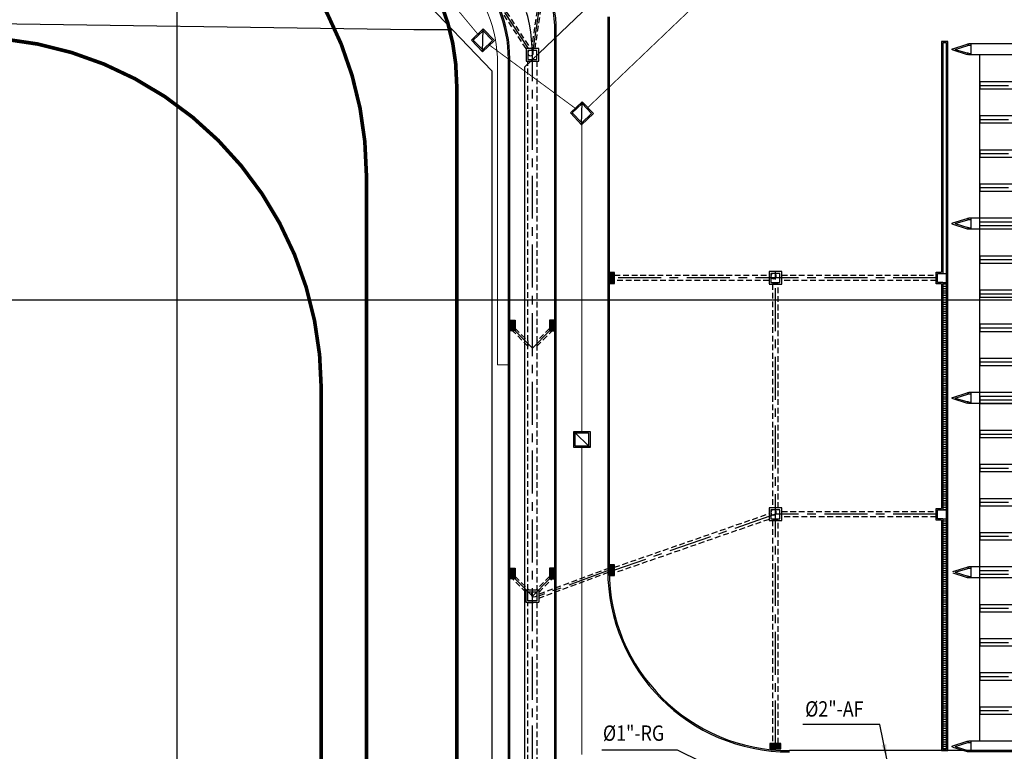
# Model space of a CAD drawing. Units: metres. Extents: x -1052 to 1973, y -91 to 546.
# Drawn here: x 1406 to 1515, y 250 to 331 of the extents above; entities that cross this region are included whole.
import ezdxf

# ---------------------------------------------------------------- set-up
doc = ezdxf.new("R2010")
doc.units = ezdxf.units.M
doc.header["$LTSCALE"] = 0.5
doc.header["$MEASUREMENT"] = 0
for name, pattern in [('CENTER', [50.8, 31.75, -6.35, 6.35, -6.35]), ('DASHDOT', [25.4, 12.7, -6.35, 0, -6.35]), ('DASHDOT2', [12.7, 6.35, -3.175, 0, -3.175]), ('DASHED', [19.05, 12.7, -6.35]), ('HIDDEN', [9.525, 6.35, -3.175])]:
    doc.linetypes.add(name, pattern=pattern)
for name, color, linetype in [('EDIFICIOS', 8, 'Continuous'), ('G-09(Agua industrial)', 2, 'Continuous'), ('grilla', 9, 'Continuous'), ('P-50-DUTO_600_M', 8, 'Continuous'), ('S-02-CERCA', 2, 'FENCELINE1'), ('S-02-CERCA- EXISTENTE', 8, 'FENCELINE1'), ('S-100(Dren_Pluvial)', 8, 'Continuous'), ('S-105(Drenaje Sanitario)', 8, 'Continuous'), ('S-25_caminho', 8, 'Continuous'), ('S-26B eje', 3, 'CENTER'), ('S-302(Taludes)', 8, 'Continuous')]:
    doc.layers.add(name, color=color, linetype=linetype)
doc.styles.add('ROMANS', font='romans')
doc.styles.get("Standard").update_dxf_attribs({"font": 'romans.shx'})
doc.linetypes.add('FENCELINE1', pattern='A,6.35,-2.54,[133,ltypeshp.shx,S=2.54,R=0,X=-2.54,Y=0],-2.54,25.4', length=36.83)
doc.dimstyles.new('Dim_Civil-2009', dxfattribs={"dimscale": 0.5, "dimtxt": 2, "dimasz": 2, "dimexe": 0.5, "dimexo": 1, "dimgap": 0.8, "dimtad": 1, "dimtxsty": 'ROMANS', "dimcen": 0.09, "dimclrd": 256, "dimclre": 256, "dimclrt": 256, "dimadec": 0, "dimazin": 0, "dimtfac": 1, "dimtofl": 0, "dimtmove": 0, "dimatfit": 3, "dimfxl": 0.5, "dimtolj": 1, "dimtzin": 0, "dimlwd": -1, "dimarcsym": 0})
pattern_1 = [(180, (1766.5046, 0), (0, 0.25), [])]

# ---------------------------------------------------------------- blocks, each defined once
blk = doc.blocks.new('BAIAS DE AMOSTRAGEM-PLANTAS')
at = {"layer": 'EDIFICIOS'}
for points in [[(43024.65, 8233.93), (43025.15, 8233.93), (43025.15, 8234.43), (43024.65, 8234.43)], [(43043.97, 8233.93), (43044.47, 8233.93), (43044.47, 8234.43), (43043.97, 8234.43)], [(43063.3, 8233.93), (43063.8, 8233.93), (43063.8, 8234.43), (43063.3, 8234.43)], [(43082.62, 8233.93), (43083.12, 8233.93), (43083.12, 8234.43), (43082.62, 8234.43)], [(43101.93, 8234.43), (43102.43, 8234.43), (43102.43, 8233.93), (43101.93, 8233.93)], [(43024.65, 8201.43), (43025.15, 8201.43), (43025.15, 8201.93), (43024.65, 8201.93)], [(43043.97, 8201.43), (43044.47, 8201.43), (43044.47, 8201.93), (43043.97, 8201.93)], [(43063.3, 8201.43), (43063.8, 8201.43), (43063.8, 8201.93), (43063.3, 8201.93)], [(43082.62, 8201.43), (43083.12, 8201.43), (43083.12, 8201.93), (43082.62, 8201.93)], [(43101.93, 8201.43), (43102.43, 8201.43), (43102.43, 8201.93), (43101.93, 8201.93)]]:
    blk.add_hatch(color=256, dxfattribs=at).paths.add_polyline_path(points)
at = {"linetype": 'HIDDEN'}
for p, q in [((43028.89, 8267.93), (43028.89, 8237.93)), ((43032.67, 8267.93), (43032.67, 8237.93)), ((43036.45, 8267.93), (43036.45, 8237.93)), ((43040.23, 8267.93), (43040.23, 8237.93)), ((43071.32, 8267.93), (43071.32, 8237.93)), ((43075.1, 8267.93), (43075.1, 8237.93)), ((43078.88, 8267.93), (43078.88, 8237.93)), ((43082.67, 8267.93), (43082.67, 8237.93)), ((43083.07, 8267.93), (43083.07, 8237.93)), ((43086.86, 8267.93), (43086.86, 8237.93)), ((43090.64, 8267.93), (43090.64, 8237.93)), ((43094.42, 8267.93), (43094.42, 8237.93)), ((43098.2, 8267.93), (43098.2, 8237.93)), ((43024.04, 8236.48), (43103.04, 8236.48)), ((43024.04, 8199.38), (43024.04, 8236.48)), ((43103.04, 8199.38), (43103.04, 8236.48)), ((43028.89, 8232.93), (43028.89, 8202.93)), ((43032.67, 8232.93), (43032.67, 8202.93)), ((43036.45, 8232.93), (43036.45, 8202.93)), ((43040.23, 8232.93), (43040.23, 8202.93)), ((43044.02, 8232.93), (43044.02, 8202.93)), ((43044.42, 8232.93), (43044.42, 8202.93)), ((43048.21, 8232.93), (43048.21, 8202.93)), ((43051.99, 8232.93), (43051.99, 8202.93)), ((43055.77, 8232.93), (43055.77, 8202.93)), ((43059.55, 8232.93), (43059.55, 8202.93)), ((43063.35, 8232.93), (43063.35, 8202.93)), ((43063.75, 8232.93), (43063.75, 8202.93)), ((43063.76, 8232.93), (43063.76, 8202.93)), ((43067.54, 8232.93), (43067.54, 8202.93)), ((43071.32, 8232.93), (43071.32, 8202.93)), ((43075.1, 8232.93), (43075.1, 8202.93)), ((43078.88, 8232.93), (43078.88, 8202.93)), ((43082.67, 8232.93), (43082.67, 8202.93)), ((43083.07, 8232.93), (43083.07, 8202.93)), ((43086.86, 8232.93), (43086.86, 8202.93)), ((43090.64, 8232.93), (43090.64, 8202.93)), ((43094.42, 8232.93), (43094.42, 8202.93)), ((43098.2, 8232.93), (43098.2, 8202.93)), ((43037.34, 8210.6), (43037.34, 8218.1)), ((43039.34, 8210.6), (43039.34, 8218.1)), ((43052.88, 8210.6), (43052.88, 8218.1)), ((43054.88, 8210.6), (43054.88, 8218.1)), ((43068.43, 8210.6), (43068.43, 8218.1)), ((43070.43, 8210.6), (43070.43, 8218.1)), ((43083.97, 8210.6), (43083.97, 8218.1)), ((43085.97, 8210.6), (43085.97, 8218.1)), ((43099.09, 8210.6), (43099.09, 8218.1)), ((43101.09, 8210.6), (43101.09, 8218.1)), ((43103.04, 8199.38), (43024.04, 8199.38))]:
    blk.add_line(p, q, dxfattribs=at)
for points in [[(43037.34, 8218.1), (43024.55, 8218.1), (43024.55, 8220.1), (43103.23, 8220.1)], [(43052.88, 8218.1), (43039.34, 8218.1)], [(43068.43, 8218.1), (43054.88, 8218.1)], [(43083.97, 8218.1), (43070.43, 8218.1)], [(43099.09, 8218.1), (43085.97, 8218.1)], [(43103.23, 8218.1), (43101.09, 8218.1)], [(43103.23, 8208.6), (43024.55, 8208.6), (43024.55, 8210.6), (43037.34, 8210.6)], [(43039.34, 8210.6), (43052.88, 8210.6)], [(43054.88, 8210.6), (43068.43, 8210.6)], [(43070.43, 8210.6), (43083.97, 8210.6)], [(43085.97, 8210.6), (43099.09, 8210.6)], [(43101.09, 8210.6), (43103.23, 8210.6)]]:
    blk.add_lwpolyline(points, dxfattribs=at)
at = {"layer": 'EDIFICIOS'}
for p, q in [((43024.83, 8270.95), (43024.32, 8269.33)), ((43024.9, 8270.68), (43024.46, 8269.29)), ((43024.9, 8270.68), (43025.33, 8269.29)), ((43024.97, 8270.95), (43025.47, 8269.33)), ((43044.15, 8270.95), (43043.65, 8269.33)), ((43044.22, 8270.68), (43043.79, 8269.29)), ((43044.22, 8270.68), (43044.66, 8269.29)), ((43044.29, 8270.95), (43044.8, 8269.33)), ((43063.48, 8270.95), (43062.97, 8269.33)), ((43063.55, 8270.68), (43063.11, 8269.29)), ((43063.55, 8270.68), (43063.98, 8269.29)), ((43063.62, 8270.95), (43064.12, 8269.33)), ((43082.8, 8270.95), (43082.3, 8269.33)), ((43082.87, 8270.68), (43082.44, 8269.29)), ((43082.87, 8270.68), (43083.31, 8269.29)), ((43082.94, 8270.95), (43083.45, 8269.33)), ((43102.11, 8270.95), (43101.6, 8269.33)), ((43102.18, 8270.68), (43101.74, 8269.29)), ((43102.18, 8270.68), (43102.61, 8269.29)), ((43102.25, 8270.95), (43102.75, 8269.33)), ((43024.3, 8201.68), (43024.3, 8269.18)), ((43024.45, 8269.18), (43024.45, 8268.93)), ((43025.35, 8269.18), (43025.35, 8268.93)), ((43025.5, 8237.93), (43025.5, 8269.18)), ((43043.62, 8237.93), (43043.62, 8269.18)), ((43043.77, 8269.18), (43043.77, 8268.93)), ((43044.67, 8269.18), (43044.67, 8268.93)), ((43044.82, 8237.93), (43044.82, 8269.18)), ((43062.95, 8237.93), (43062.95, 8269.18)), ((43063.1, 8269.18), (43063.1, 8268.93)), ((43064, 8269.18), (43064, 8268.93)), ((43064.15, 8237.93), (43064.15, 8269.18)), ((43082.27, 8237.93), (43082.27, 8269.18)), ((43082.42, 8269.18), (43082.42, 8268.93)), ((43083.32, 8269.18), (43083.32, 8268.93)), ((43083.47, 8237.93), (43083.47, 8269.18)), ((43101.58, 8201.68), (43101.58, 8269.18)), ((43101.73, 8269.18), (43101.73, 8268.93)), ((43102.63, 8269.18), (43102.63, 8268.93)), ((43102.78, 8201.68), (43102.78, 8269.18)), ((43024.3, 8268.93), (43025.5, 8268.93)), ((43043.62, 8268.93), (43044.82, 8268.93)), ((43062.95, 8268.93), (43064.15, 8268.93)), ((43082.27, 8268.93), (43083.47, 8268.93)), ((43101.58, 8268.93), (43102.78, 8268.93)), ((43101.58, 8267.93), (43025.5, 8267.93)), ((43044.02, 8267.93), (43044.02, 8237.93)), ((43044.42, 8267.93), (43044.42, 8237.93)), ((43047.82, 8237.93), (43047.82, 8267.93)), ((43048.21, 8267.93), (43048.21, 8237.93)), ((43051.99, 8267.93), (43051.99, 8237.93)), ((43055.77, 8267.93), (43055.77, 8237.93)), ((43059.55, 8267.93), (43059.55, 8237.93)), ((43063.35, 8267.93), (43063.35, 8237.93)), ((43063.75, 8267.93), (43063.75, 8237.93)), ((43063.76, 8267.93), (43063.76, 8237.93)), ((43067.54, 8267.93), (43067.54, 8237.93)), ((43101.58, 8237.93), (43025.5, 8237.93)), ((43025.5, 8201.68), (43025.5, 8237.93)), ((43043.62, 8201.68), (43043.62, 8237.93)), ((43044.82, 8201.68), (43044.82, 8237.93)), ((43062.95, 8201.68), (43062.95, 8237.93)), ((43064.15, 8201.68), (43064.15, 8237.93)), ((43082.27, 8201.68), (43082.27, 8237.93)), ((43083.47, 8201.68), (43083.47, 8237.93)), ((43101.58, 8232.93), (43025.5, 8232.93)), ((43101.58, 8202.93), (43025.5, 8202.93)), ((43024.3, 8201.93), (43025.5, 8201.93)), ((43024.83, 8199.91), (43024.32, 8201.52)), ((43024.45, 8201.68), (43024.45, 8201.93)), ((43024.9, 8200.18), (43024.46, 8201.57)), ((43024.9, 8200.18), (43025.33, 8201.57)), ((43024.97, 8199.91), (43025.47, 8201.52)), ((43025.35, 8201.68), (43025.35, 8201.93)), ((43043.62, 8201.93), (43044.82, 8201.93)), ((43044.15, 8199.91), (43043.65, 8201.52)), ((43043.77, 8201.68), (43043.77, 8201.93)), ((43044.22, 8200.18), (43043.79, 8201.57)), ((43044.22, 8200.18), (43044.66, 8201.57)), ((43044.29, 8199.91), (43044.8, 8201.52)), ((43044.67, 8201.68), (43044.67, 8201.93)), ((43062.95, 8201.93), (43064.15, 8201.93)), ((43063.48, 8199.91), (43062.97, 8201.52)), ((43063.1, 8201.68), (43063.1, 8201.93)), ((43063.55, 8200.18), (43063.11, 8201.57)), ((43063.55, 8200.18), (43063.98, 8201.57)), ((43063.62, 8199.91), (43064.12, 8201.52)), ((43064, 8201.68), (43064, 8201.93)), ((43082.27, 8201.93), (43083.47, 8201.93)), ((43082.8, 8199.91), (43082.3, 8201.52)), ((43082.42, 8201.68), (43082.42, 8201.93)), ((43082.87, 8200.18), (43082.44, 8201.57)), ((43082.87, 8200.18), (43083.31, 8201.57)), ((43082.94, 8199.91), (43083.45, 8201.52)), ((43083.32, 8201.68), (43083.32, 8201.93)), ((43101.58, 8201.93), (43102.78, 8201.93)), ((43102.11, 8199.91), (43101.6, 8201.52)), ((43101.73, 8201.68), (43101.73, 8201.93)), ((43102.18, 8200.18), (43101.74, 8201.57)), ((43102.18, 8200.18), (43102.61, 8201.57)), ((43102.25, 8199.91), (43102.75, 8201.52)), ((43102.63, 8201.68), (43102.63, 8201.93))]:
    blk.add_line(p, q, dxfattribs=at)
for points in [[(43028.5, 8237.93), (43028.5, 8267.93), (43029.28, 8267.93), (43029.28, 8237.93)], [(43032.28, 8237.93), (43032.28, 8267.93), (43033.06, 8267.93), (43033.06, 8237.93)], [(43036.06, 8237.93), (43036.06, 8267.93), (43036.84, 8267.93), (43036.84, 8237.93)], [(43039.84, 8237.93), (43039.84, 8267.93), (43040.62, 8267.93), (43040.62, 8237.93)], [(43047.82, 8237.93), (43047.82, 8267.93), (43048.6, 8267.93), (43048.6, 8237.93)], [(43051.6, 8237.93), (43051.6, 8267.93), (43052.38, 8267.93), (43052.38, 8237.93)], [(43055.38, 8237.93), (43055.38, 8267.93), (43056.16, 8267.93), (43056.16, 8237.93)], [(43059.16, 8237.93), (43059.16, 8267.93), (43059.94, 8267.93), (43059.94, 8237.93)], [(43063.37, 8237.93), (43063.37, 8267.93), (43064.15, 8267.93), (43064.15, 8237.93)], [(43067.15, 8237.93), (43067.15, 8267.93), (43067.93, 8267.93), (43067.93, 8237.93)], [(43070.93, 8237.93), (43070.93, 8267.93), (43071.71, 8267.93), (43071.71, 8237.93)], [(43074.71, 8237.93), (43074.71, 8267.93), (43075.49, 8267.93), (43075.49, 8237.93)], [(43078.49, 8237.93), (43078.49, 8267.93), (43079.27, 8267.93), (43079.27, 8237.93)], [(43086.47, 8237.93), (43086.47, 8267.93), (43087.25, 8267.93), (43087.25, 8237.93)], [(43090.25, 8237.93), (43090.25, 8267.93), (43091.03, 8267.93), (43091.03, 8237.93)], [(43094.03, 8237.93), (43094.03, 8267.93), (43094.81, 8267.93), (43094.81, 8237.93)], [(43097.81, 8237.93), (43097.81, 8267.93), (43098.59, 8267.93), (43098.59, 8237.93)], [(43024.65, 8233.93), (43025.15, 8233.93), (43025.15, 8234.43), (43024.65, 8234.43)], [(43025.15, 8234.43), (43024.65, 8234.43), (43024.65, 8233.93), (43025.15, 8233.93)], [(43024.65, 8233.93), (43025.15, 8233.93), (43025.15, 8234.43), (43024.65, 8234.43)], [(43043.97, 8233.93), (43044.47, 8233.93), (43044.47, 8234.43), (43043.97, 8234.43)], [(43044.47, 8234.43), (43043.97, 8234.43), (43043.97, 8233.93), (43044.47, 8233.93)], [(43043.97, 8233.93), (43044.47, 8233.93), (43044.47, 8234.43), (43043.97, 8234.43)], [(43063.3, 8233.93), (43063.8, 8233.93), (43063.8, 8234.43), (43063.3, 8234.43)], [(43063.8, 8234.43), (43063.3, 8234.43), (43063.3, 8233.93), (43063.8, 8233.93)], [(43063.3, 8233.93), (43063.8, 8233.93), (43063.8, 8234.43), (43063.3, 8234.43)], [(43082.62, 8233.93), (43083.12, 8233.93), (43083.12, 8234.43), (43082.62, 8234.43)], [(43083.12, 8234.43), (43082.62, 8234.43), (43082.62, 8233.93), (43083.12, 8233.93)], [(43082.62, 8233.93), (43083.12, 8233.93), (43083.12, 8234.43), (43082.62, 8234.43)], [(43101.93, 8233.93), (43102.43, 8233.93), (43102.43, 8234.43), (43101.93, 8234.43)], [(43102.43, 8233.93), (43101.93, 8233.93), (43101.93, 8234.43), (43102.43, 8234.43)], [(43101.93, 8234.43), (43102.43, 8234.43), (43102.43, 8233.93), (43101.93, 8233.93)], [(43028.5, 8202.93), (43028.5, 8232.93), (43029.28, 8232.93), (43029.28, 8202.93)], [(43032.28, 8202.93), (43032.28, 8232.93), (43033.06, 8232.93), (43033.06, 8202.93)], [(43036.06, 8202.93), (43036.06, 8232.93), (43036.84, 8232.93), (43036.84, 8202.93)], [(43039.84, 8202.93), (43039.84, 8232.93), (43040.62, 8232.93), (43040.62, 8202.93)], [(43047.82, 8202.93), (43047.82, 8232.93), (43048.6, 8232.93), (43048.6, 8202.93)], [(43051.6, 8202.93), (43051.6, 8232.93), (43052.38, 8232.93), (43052.38, 8202.93)], [(43055.38, 8202.93), (43055.38, 8232.93), (43056.16, 8232.93), (43056.16, 8202.93)], [(43059.16, 8202.93), (43059.16, 8232.93), (43059.94, 8232.93), (43059.94, 8202.93)], [(43067.15, 8202.93), (43067.15, 8232.93), (43067.93, 8232.93), (43067.93, 8202.93)], [(43070.93, 8202.93), (43070.93, 8232.93), (43071.71, 8232.93), (43071.71, 8202.93)], [(43074.71, 8202.93), (43074.71, 8232.93), (43075.49, 8232.93), (43075.49, 8202.93)], [(43078.49, 8202.93), (43078.49, 8232.93), (43079.27, 8232.93), (43079.27, 8202.93)], [(43086.47, 8202.93), (43086.47, 8232.93), (43087.25, 8232.93), (43087.25, 8202.93)], [(43090.25, 8202.93), (43090.25, 8232.93), (43091.03, 8232.93), (43091.03, 8202.93)], [(43094.03, 8202.93), (43094.03, 8232.93), (43094.81, 8232.93), (43094.81, 8202.93)], [(43097.81, 8202.93), (43097.81, 8232.93), (43098.59, 8232.93), (43098.59, 8202.93)], [(43024.65, 8201.43), (43025.15, 8201.43), (43025.15, 8201.93), (43024.65, 8201.93)], [(43043.97, 8201.93), (43044.47, 8201.93), (43044.47, 8201.43), (43043.97, 8201.43)], [(43044.47, 8201.93), (43043.97, 8201.93), (43043.97, 8201.43), (43044.47, 8201.43)], [(43043.97, 8201.43), (43044.47, 8201.43), (43044.47, 8201.93), (43043.97, 8201.93)], [(43063.3, 8201.93), (43063.8, 8201.93), (43063.8, 8201.43), (43063.3, 8201.43)], [(43063.8, 8201.93), (43063.3, 8201.93), (43063.3, 8201.43), (43063.8, 8201.43)], [(43063.3, 8201.43), (43063.8, 8201.43), (43063.8, 8201.93), (43063.3, 8201.93)], [(43082.62, 8201.93), (43083.12, 8201.93), (43083.12, 8201.43), (43082.62, 8201.43)], [(43083.12, 8201.93), (43082.62, 8201.93), (43082.62, 8201.43), (43083.12, 8201.43)], [(43082.62, 8201.43), (43083.12, 8201.43), (43083.12, 8201.93), (43082.62, 8201.93)], [(43101.93, 8201.93), (43102.43, 8201.93), (43102.43, 8201.43), (43101.93, 8201.43)], [(43102.43, 8201.93), (43101.93, 8201.93), (43101.93, 8201.43), (43102.43, 8201.43)], [(43101.93, 8201.43), (43102.43, 8201.43), (43102.43, 8201.93), (43101.93, 8201.93)]]:
    blk.add_lwpolyline(points, close=True, dxfattribs=at)
for centre, radius, start, end in [((43024.9, 8270.93), 0.075, 17.3406, 162.6594), ((43024.9, 8270.93), 0.075, 17.3406, 162.6594), ((43044.22, 8270.93), 0.075, 17.3406, 162.6594), ((43063.55, 8270.93), 0.075, 17.3406, 162.6594), ((43102.18, 8270.93), 0.075, 17.3406, 162.6594), ((43024.82, 8269.18), 0.525, 162.6594, 180), ((43024.82, 8269.18), 0.375, 162.6594, 180), ((43024.97, 8269.18), 0.375, 0, 17.3406), ((43024.97, 8269.18), 0.525, 0, 17.3406), ((43044.15, 8269.18), 0.525, 162.6594, 180), ((43044.15, 8269.18), 0.375, 162.6594, 180), ((43044.3, 8269.18), 0.375, 0, 17.3406), ((43044.3, 8269.18), 0.525, 0, 17.3406), ((43063.47, 8269.18), 0.525, 162.6594, 180), ((43063.47, 8269.18), 0.375, 162.6594, 180), ((43063.62, 8269.18), 0.375, 0, 17.3406), ((43063.62, 8269.18), 0.525, 0, 17.3406), ((43082.8, 8269.18), 0.525, 162.6594, 180), ((43082.8, 8269.18), 0.375, 162.6594, 180), ((43082.95, 8269.18), 0.375, 0, 17.3406), ((43082.95, 8269.18), 0.525, 0, 17.3406), ((43102.1, 8269.18), 0.525, 162.6594, 180), ((43102.1, 8269.18), 0.375, 162.6594, 180), ((43102.25, 8269.18), 0.375, 0, 17.3406), ((43102.25, 8269.18), 0.525, 0, 17.3406), ((43024.82, 8201.68), 0.525, 180, 197.3406), ((43024.82, 8201.68), 0.375, 180, 197.3406), ((43024.97, 8201.68), 0.375, 342.6594, 0), ((43024.97, 8201.68), 0.525, 342.6594, 0), ((43044.15, 8201.68), 0.525, 180, 197.3406), ((43044.15, 8201.68), 0.375, 180, 197.3406), ((43044.3, 8201.68), 0.375, 342.6594, 0), ((43044.3, 8201.68), 0.525, 342.6594, 0), ((43063.47, 8201.68), 0.525, 180, 197.3406), ((43063.47, 8201.68), 0.375, 180, 197.3406), ((43063.62, 8201.68), 0.375, 342.6594, 0), ((43063.62, 8201.68), 0.525, 342.6594, 0), ((43082.8, 8201.68), 0.525, 180, 197.3406), ((43082.8, 8201.68), 0.375, 180, 197.3406), ((43082.95, 8201.68), 0.375, 342.6594, 0), ((43082.95, 8201.68), 0.525, 342.6594, 0), ((43102.1, 8201.68), 0.525, 180, 197.3406), ((43102.1, 8201.68), 0.375, 180, 197.3406), ((43102.25, 8201.68), 0.375, 342.6594, 0), ((43102.25, 8201.68), 0.525, 342.6594, 0), ((43024.9, 8199.93), 0.075, 197.3406, 342.6594), ((43024.9, 8199.93), 0.075, 197.3406, 342.6594), ((43044.22, 8199.93), 0.075, 197.3406, 342.6594), ((43063.55, 8199.93), 0.075, 197.3406, 342.6594), ((43082.87, 8199.93), 0.075, 197.3406, 342.6594), ((43102.18, 8199.93), 0.075, 197.3406, 342.6594)]:
    blk.add_arc(centre, radius, start, end, dxfattribs=at)
blk = doc.blocks.new('Cama_pluvial')
at = {"layer": 'S-100(Dren_Pluvial)', "linetype": 'Continuous'}
blk.add_lwpolyline([(0.7, -0.68), (0.7, -0.7), (-0.7, -0.7), (-0.7, 0.7), (0.7, 0.7), (0.7, -0.67)], dxfattribs=at)
blk.add_lwpolyline([(0.5, 0.5), (0.5, -0.5), (-0.5, -0.5), (-0.5, 0.5)], close=True, dxfattribs=at)
blk.add_circle((0.2, 0.2), 0.3, dxfattribs=at)
at = {"layer": 'S-100(Dren_Pluvial)', "linetype": 'Continuous', "flags": 1}
blk.add_attdef('NAME', (0.7, -0.7), '', height=0.102, dxfattribs=at)
blk = doc.blocks.new('bocatormenta')
at = {"layer": 'S-100(Dren_Pluvial)'}
for p, q in [((0.13, 0.465), (0.47, 0.465)), ((0.13, 0.435), (0.13, 0.465)), ((0.47, 0.435), (0.13, 0.435)), ((0.13, 0.405), (0.47, 0.405)), ((0.13, 0.375), (0.13, 0.405)), ((0.47, 0.375), (0.13, 0.375)), ((0.13, 0.345), (0.47, 0.345)), ((0.13, 0.315), (0.13, 0.345)), ((0.47, 0.315), (0.13, 0.315)), ((0.13, 0.285), (0.47, 0.285)), ((0.13, 0.255), (0.13, 0.285)), ((0.47, 0.255), (0.13, 0.255)), ((0.13, 0.225), (0.47, 0.225)), ((0.13, 0.195), (0.13, 0.225)), ((0.47, 0.195), (0.13, 0.195)), ((0.13, 0.165), (0.47, 0.165)), ((0.13, 0.135), (0.13, 0.165)), ((0.47, 0.135), (0.13, 0.135)), ((0.13, 0.105), (0.47, 0.105)), ((0.13, 0.075), (0.13, 0.105)), ((0.47, 0.075), (0.13, 0.075)), ((0.13, 0.045), (0.47, 0.045)), ((0.13, 0.015), (0.13, 0.045)), ((0.47, 0.015), (0.13, 0.015)), ((0.47, 0.465), (0.47, 0.435)), ((0.47, 0.405), (0.47, 0.375)), ((0.47, 0.345), (0.47, 0.315)), ((0.47, 0.285), (0.47, 0.255)), ((0.47, 0.225), (0.47, 0.195)), ((0.47, 0.165), (0.47, 0.135)), ((0.47, 0.105), (0.47, 0.075)), ((0.47, 0.045), (0.47, 0.015)), ((0.13, -0.015), (0.47, -0.015)), ((0.13, -0.045), (0.13, -0.015)), ((0.47, -0.045), (0.13, -0.045)), ((0.13, -0.075), (0.47, -0.075)), ((0.13, -0.105), (0.13, -0.075)), ((0.47, -0.105), (0.13, -0.105)), ((0.13, -0.135), (0.47, -0.135)), ((0.13, -0.165), (0.13, -0.135)), ((0.47, -0.165), (0.13, -0.165)), ((0.13, -0.195), (0.47, -0.195)), ((0.13, -0.225), (0.13, -0.195)), ((0.47, -0.225), (0.13, -0.225)), ((0.13, -0.255), (0.47, -0.255)), ((0.13, -0.285), (0.13, -0.255)), ((0.47, -0.285), (0.13, -0.285)), ((0.13, -0.315), (0.47, -0.315)), ((0.13, -0.345), (0.13, -0.315)), ((0.47, -0.345), (0.13, -0.345)), ((0.13, -0.375), (0.47, -0.375)), ((0.13, -0.405), (0.13, -0.375)), ((0.13, -0.405), (0.47, -0.405)), ((0.13, -0.465), (0.13, -0.435)), ((0.47, -0.435), (0.13, -0.435)), ((0.47, -0.465), (0.13, -0.465)), ((0.47, -0.015), (0.47, -0.045)), ((0.47, -0.075), (0.47, -0.105)), ((0.47, -0.135), (0.47, -0.165)), ((0.47, -0.195), (0.47, -0.225)), ((0.47, -0.255), (0.47, -0.285)), ((0.47, -0.315), (0.47, -0.345)), ((0.47, -0.375), (0.47, -0.405)), ((0.47, -0.435), (0.47, -0.465))]:
    blk.add_line(p, q, dxfattribs=at)
for points in [[(0, 0.6), (0.6, 0.6), (0.6, -0.6), (0, -0.6)], [(0.1, 0.5), (0.5, 0.5), (0.5, -0.5), (0.1, -0.5)]]:
    blk.add_lwpolyline(points, close=True, dxfattribs=at)

msp = doc.modelspace()

# ---------------------------------------------------------------- hatches: boundary and pattern name
at = {"layer": 'S-100(Dren_Pluvial)', "ltscale": 0.1}
h = msp.add_hatch(dxfattribs=at)
h.set_pattern_fill('LINE', color=256, scale=2, style=0)
h.set_pattern_definition(pattern_1)
h.paths.add_polyline_path([(1508.47142, 299.99972), (1508.87142, 299.99972), (1508.87142, 276.71887), (1508.47142, 276.71887)])
h.paths.add_polyline_path([(1508.87142, 299.99972), (1508.47142, 299.99972), (1508.47142, 301.91989), (1508.87142, 301.91989)])
h = msp.add_hatch(dxfattribs=at)
h.set_pattern_fill('LINE', color=256, scale=2, style=0)
h.set_pattern_definition(pattern_1)
h.paths.add_polyline_path([(1508.47142, 250.16785), (1508.87142, 250.16785), (1508.87142, 275.71887), (1508.47142, 275.71887)])

# ---------------------------------------------------------------- linework, layer by layer
at = {"layer": 'EDIFICIOS', "lineweight": 0}
for p, q in [((1459.14142, 292.77858, 0), (1459.14142, 326.1628, 0)), ((1460.34142, 292.77858), (1459.14142, 292.77858))]:
    msp.add_line(p, q, dxfattribs=at)
at = {"layer": 'EDIFICIOS', "lineweight": 0, "extrusion": (1.83864e-08, 1.7564e-08, 1)}
msp.add_arc((1444.14142, 326.1628, 0.00003), 15, 360, 43.6838181, dxfattribs=at)
at = {"layer": 'grilla'}
for p, q in [((1423.63843, -17.22606), (1423.63843, 542.29608)), ((1302.8703, 299.99972), (1966.20541, 299.99972))]:
    msp.add_line(p, q, dxfattribs=at)
at = {"layer": 'P-50-DUTO_600_M', "linetype": 'DASHDOT', "const_width": 0.406}
for points in [[(1634.10218, 204.11785), (1483.60939, 204.11785, -0.414213562), (1444.60939, 243.11785), (1444.60939, 313.84641, 0.192948962), (1433.81272, 340.78286), (1415.59162, 359.86094, -0.387977132), (1414.42238, 412.45381), (1443.9491, 446.25726), (1475.95848, 484.57152), (1496.31114, 508.43033), (1526.20295, 543.85225), (1527.90549, 545.86641)], [(1647.51596, 213.11785), (1632.41603, 213.11785, 0.058170512), (1626.88803, 212.47253), (1615.4415, 209.76316, -0.058170512), (1609.9135, 209.11785), (1478.60939, 209.11785, -0.414213562), (1454.60939, 233.11785), (1454.60939, 323.86692, 0.192948962), (1447.96528, 340.4432), (1416.20118, 373.70123, -0.387977132), (1415.48165, 406.06607), (1447.75097, 443.00938), (1479.77913, 481.34611), (1500.12376, 505.1955), (1530.02417, 540.62761), (1534.45247, 545.86641)], [(1634.10218, 199.11785), (1478.60939, 199.11785, -0.414213562), (1439.60939, 238.11785), (1439.60939, 290.09244, 0.414213562), (1400.60939, 329.09244), (1296.81203, 329.09244)]]:
    msp.add_lwpolyline(points, format="xyb", dxfattribs=at)
at = {"layer": 'S-02-CERCA', "ltscale": 0.5}
for p, q in [((1332.77547, 456.99664), (1458.49142, 325.36801)), ((1458.49142, 325.36801), (1458.49142, 196.45119))]:
    msp.add_line(p, q, dxfattribs=at)
at = {"layer": 'S-02-CERCA- EXISTENTE', "ltscale": 0.5}
msp.add_lwpolyline([(1454.14308, 329.92085), (1449.87697, 329.91628), (1398.09577, 330.6501), (1346.98219, 330.65729), (1302.8703, 330.67396)], dxfattribs=at)
at = {"layer": 'S-100(Dren_Pluvial)', "linetype": 'DASHED', "ltscale": 0.1}
for p, q in [((1463.93407, 334.88736, 0), (1462.891, 327.84689, 0)), ((1463.29537, 327.84689, 0), (1464.29681, 334.60642, 0)), ((1472.08612, 270.34355), (1489.2067, 276.2932)), ((1489.2067, 275.65801), (1472.09655, 269.71198))]:
    msp.add_line(p, q, dxfattribs=at)
at = {"layer": 'S-100(Dren_Pluvial)', "linetype": 'DASHED', "ltscale": 0.1, "elevation": 0}
for points in [[(1462.30061, 327.84689), (1459.7267, 331.76326)], [(1460.10563, 331.915), (1462.77927, 327.84689)], [(1462.49142, 267.83384), (1462.49142, 326.44689), (1463.49142, 326.44689), (1463.49142, 267.83384)], [(1472.09198, 302.71989), (1489.2067, 302.71989), (1489.2067, 302.11989), (1472.09198, 302.11989)], [(1490.6067, 302.71989), (1507.72142, 302.71989), (1507.72142, 302.11989), (1490.6067, 302.11989)], [(1490.2067, 276.91887), (1490.2067, 301.71989), (1489.6067, 301.71989), (1489.6067, 276.91887)], [(1461.09142, 296.82974), (1462.49142, 295.42974), (1462.49142, 294.86405), (1460.80857, 296.54689)], [(1464.89142, 296.82974), (1463.49142, 295.42974), (1463.49142, 294.86405), (1465.17426, 296.54689)], [(1490.6067, 276.51887), (1507.72142, 276.51887), (1507.72142, 275.91887), (1490.6067, 275.91887)], [(1490.2067, 250.81285), (1490.2067, 275.51887), (1489.6067, 275.51887), (1489.6067, 250.81285)], [(1471.48792, 270.22968), (1463.69142, 267.36001)], [(1463.69142, 266.93378), (1471.49492, 269.80602)], [(1462.29142, 267.56564), (1460.80857, 269.04849)], [(1461.09142, 269.33133), (1462.5889, 267.83384)], [(1464.89142, 269.33133), (1463.39393, 267.83384)], [(1463.69142, 267.56564), (1465.17426, 269.04849)], [(1462.49142, 219.37849), (1462.49142, 266.43384), (1463.49142, 266.43384), (1463.49142, 219.37849)]]:
    msp.add_lwpolyline(points, dxfattribs=at)
at = {"layer": 'S-100(Dren_Pluvial)', "ltscale": 0.1}
for points in [[(1508.32142, 275.56887), (1508.32142, 250.01785), (1509.02142, 250.01785), (1509.02142, 328.62091), (1508.32142, 328.62091), (1508.32142, 303.06989)], [(1508.87142, 250.16785), (1508.87142, 328.47091), (1508.47142, 328.47091), (1508.47142, 302.91989)], [(1508.32142, 301.76989), (1508.32142, 276.86887)], [(1508.47142, 301.91989), (1508.47142, 276.71887)], [(1508.47142, 275.71887), (1508.47142, 250.16785), (1508.87142, 250.16785)]]:
    msp.add_lwpolyline(points, dxfattribs=at)
at = {"layer": 'S-100(Dren_Pluvial)', "linetype": 'Continuous', "elevation": 0}
for points in [[(1508.32142, 301.76989), (1507.72142, 301.76989), (1507.72142, 303.06989), (1508.32142, 303.06989)], [(1508.47142, 301.91989), (1507.87142, 301.91989), (1507.87142, 302.91989), (1508.47142, 302.91989)], [(1508.32142, 275.56887), (1507.72142, 275.56887), (1507.72142, 276.86887), (1508.32142, 276.86887)], [(1508.47142, 275.71887), (1507.87142, 275.71887), (1507.87142, 276.71887), (1508.47142, 276.71887)]]:
    msp.add_lwpolyline(points, dxfattribs=at)
at = {"layer": 'S-100(Dren_Pluvial)', "ltscale": 0.1, "elevation": 0}
for points in [[(1508.47142, 302.91989), (1508.87142, 302.91989)], [(1508.47142, 301.91989), (1508.87142, 301.91989)], [(1508.47142, 276.71887), (1508.87142, 276.71887)], [(1508.47142, 275.71887), (1508.87142, 275.71887)]]:
    msp.add_lwpolyline(points, dxfattribs=at)
at = {"layer": 'S-105(Drenaje Sanitario)', "linetype": 'DASHDOT2', "ltscale": 0.2, "const_width": 0.1, "elevation": 0}
msp.add_lwpolyline([(1431.3241, 360.29426), (1456.93589, 329.45608)], dxfattribs=at)
at = {"layer": 'S-105(Drenaje Sanitario)', "linetype": 'DASHDOT2', "ltscale": 0.2, "const_width": 0.1}
for points in [[(1502.78441, 353.4465), (1469.12797, 321.30188)], [(1467.74164, 321.22237), (1458.24777, 328.21996)], [(1468.47712, 319.43574), (1468.47712, 285.40518)], [(1468.47712, 283.60518), (1468.47712, 249.57463)]]:
    msp.add_lwpolyline(points, dxfattribs=at)
at = {"layer": 'S-105(Drenaje Sanitario)'}
for points in [[(1457.48306, 327.4896), (1456.23984, 328.79129), (1457.54153, 330.03452), (1458.78475, 328.73282)], [(1468.44788, 319.40782), (1467.20466, 320.70951), (1468.50636, 321.95273), (1469.74958, 320.65104)], [(1469.37712, 283.60518), (1467.57712, 283.60518), (1467.57712, 285.40518), (1469.37712, 285.40518)]]:
    msp.add_lwpolyline(points, close=True, dxfattribs=at)
for points in [[(1457.48793, 327.70168), (1456.45191, 328.78642), (1457.53666, 329.82244), (1458.57267, 328.7377), (1457.48793, 327.70168)], [(1457.48306, 327.4896), (1457.54153, 330.03452)], [(1468.45276, 319.61989), (1467.41674, 320.70464), (1468.50148, 321.74065), (1469.5375, 320.65591), (1468.45276, 319.61989)], [(1468.44788, 319.40782), (1468.50636, 321.95273)], [(1469.37712, 283.60518), (1467.57712, 285.40518)], [(1469.22712, 283.75518), (1467.72712, 283.75518), (1467.72712, 285.25518), (1469.22712, 285.25518), (1469.22712, 283.75518)]]:
    msp.add_lwpolyline(points, dxfattribs=at)
at = {"layer": 'S-25_caminho'}
for p, q in [((1471.34142, 331.36755, 0), (1471.34142, 270.01785, 0)), ((1471.49142, 331.36755, 0), (1471.49142, 270.01785, 0)), ((1465.49142, 241.36822, 0), (1465.49142, 329.74953, 0)), ((1465.64142, 241.36822, 0), (1465.64142, 329.74953, 0)), ((1460.34142, 233.04141, 0), (1460.34142, 326.66402, 0)), ((1460.49142, 233.19141, 0), (1460.49142, 326.72415, 0)), ((1727.35723, 250.01785), (1491.49142, 250.01785))]:
    msp.add_line(p, q, dxfattribs=at)
at = {"layer": 'S-25_caminho', "extrusion": (3.84512e-08, 3.64922e-08, 1)}
msp.add_arc((1450.49142, 329.71979, 0.00007), 15, 360, 43.6838181, dxfattribs=at)
at = {"layer": 'S-25_caminho', "extrusion": (3.8427e-08, 3.6469e-08, 1)}
msp.add_arc((1450.64142, 329.77992, 0.00007), 15, 360, 43.6838181, dxfattribs=at)
at = {"layer": 'S-25_caminho', "extrusion": (2.0424e-08, 1.951e-08, 1)}
msp.add_arc((1445.34142, 326.64379, 0.00004), 15, 360, 43.6838181, dxfattribs=at)
at = {"layer": 'S-25_caminho', "extrusion": (2.03562e-08, 1.94453e-08, 1)}
msp.add_arc((1445.49142, 326.70391, 0.00004), 15, 360, 43.6838181, dxfattribs=at)
at = {"layer": 'S-25_caminho'}
for radius in [20.15, 20]:
    msp.add_arc((1491.49142, 270.01785), radius, 180, 270, dxfattribs=at)
at = {"layer": 'S-26B eje', "ltscale": 0.3}
msp.add_line((1462.99142, 232.79154, 0), (1462.99142, 327.14689, 0), dxfattribs=at)
at = {"layer": 'S-26B eje', "ltscale": 0.3, "elevation": 0}
for points in [[(1462.99141, 327.15995), (1464.08182, 334.51996)], [(1459.91617, 331.83913), (1462.99141, 327.15995)], [(1507.72142, 302.41989), (1472.09198, 302.41989)], [(1489.9067, 250.81285), (1489.9067, 303.11989)], [(1461.09142, 296.54689), (1462.99142, 294.64689)], [(1464.89142, 296.54689), (1462.99142, 294.64689)], [(1489.9067, 276.21887), (1472.09134, 270.02776)], [(1507.72142, 276.21887), (1489.9067, 276.21887)], [(1471.49142, 270.01785), (1463.69142, 267.14689)], [(1461.09142, 269.04849), (1462.99142, 267.14849)], [(1464.89142, 269.04849), (1462.99142, 267.14849)]]:
    msp.add_lwpolyline(points, dxfattribs=at)
at = {"layer": 'S-26B eje', "ltscale": 0.3, "extrusion": (2.97173e-08, 2.80006e-08, 1)}
msp.add_arc((1445.06142, 327.14689, 0.00005), 17.93, 360, 43.6838181, dxfattribs=at)
at = {"layer": 'S-302(Taludes)', "elevation": 626}
for points in [[(1462.10726, 325.77564), (1513.52671, 374.88536), (1524.08472, 370.36932)], [(1462.10726, 325.77564), (1462.11003, 215.04106)]]:
    msp.add_lwpolyline(points, dxfattribs=at)

# ---------------------------------------------------------------- block references
at = {"xscale": -1}
for p in [(1462.99142, 327.14689, 0), (1489.9067, 302.41989), (1489.9067, 276.21887)]:
    msp.add_blockref('Cama_pluvial', p, dxfattribs=at)
msp.add_blockref('Cama_pluvial', (1462.99142, 267.13384, 0))
at = {"layer": 'EDIFICIOS', "xscale": -1, "rotation": 90}
msp.add_blockref('BAIAS DE AMOSTRAGEM-PLANTAS', (9780.49887, 43352.65833), dxfattribs=at)
at = {"layer": 'S-100(Dren_Pluvial)', "xscale": -1}
for p in [(1472.09142, 302.41989, 0), (1465.49142, 297.14689, 0), (1465.49142, 269.64849, 0)]:
    msp.add_blockref('bocatormenta', p, dxfattribs=at)
at = {"layer": 'S-100(Dren_Pluvial)'}
for p in [(1460.49142, 297.14689, 0), (1460.49142, 269.64849, 0)]:
    msp.add_blockref('bocatormenta', p, dxfattribs=at)
at = {"layer": 'S-100(Dren_Pluvial)', "xscale": -1}
for p, rotation in [((1472.09134, 270.02776), 0.9468964306105843), ((1489.9067, 250.81285), 90)]:
    msp.add_blockref('bocatormenta', p, dxfattribs=dict(at, rotation=rotation))

# ---------------------------------------------------------------- texts
at = {"layer": 'G-09(Agua industrial)', "style": 'ROMANS', "width": 0.85}
for s, p in [('%%C2"-AF', (1493.2059, 253.7934, 0)), ('%%C1"-RG', (1470.80794, 251.10991, 0))]:
    msp.add_text(s, height=1.7, dxfattribs=at).set_placement(p)

# ---------------------------------------------------------------- leaders
at = {"layer": 'G-09(Agua industrial)'}
for points in [[(1502.25389, 249.11287), (1501.47887, 252.91784), (1492.94535, 252.91784)], [(1489.25472, 245.08105), (1479.08091, 250.06867), (1470.69586, 250.06867)]]:
    msp.add_leader(points, dimstyle='Dim_Civil-2009', override={"dimscale": 1, "dimasz": 1.6}, dxfattribs=at)

doc.saveas('drawing.dxf')
